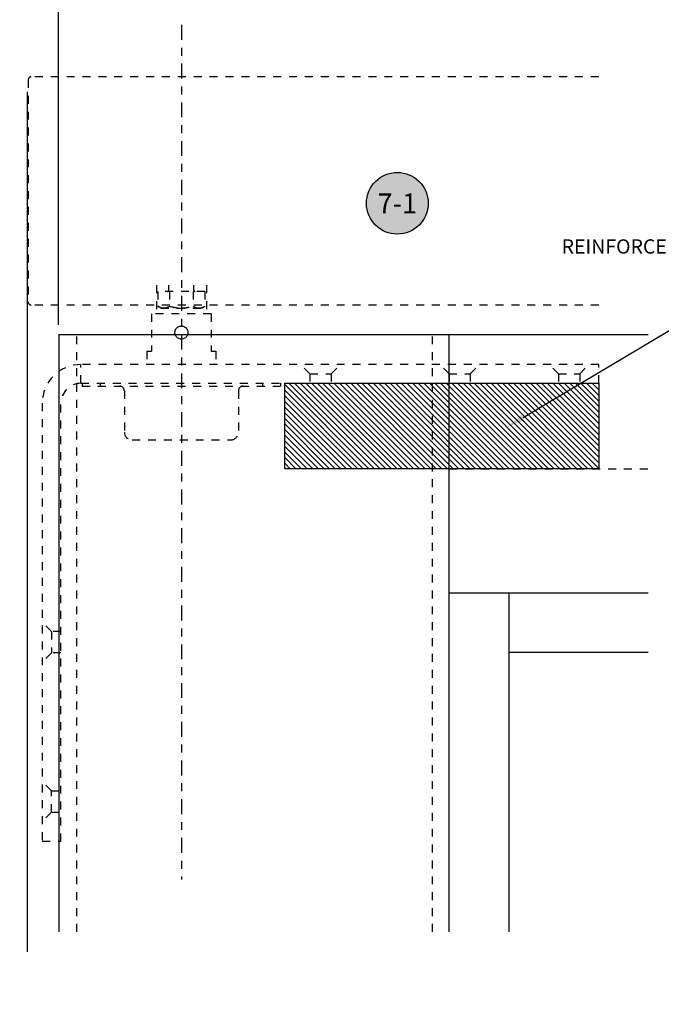
# Model space of a CAD drawing. Extents: x -10 to 198, y -3 to 158.
# Drawn here: x 122 to 130, y 10 to 23 of the extents above; entities that cross this region are included whole.
import ezdxf
from ezdxf import colors
from ezdxf.entities.mleader import LeaderData, LeaderLine
from ezdxf.enums import TextEntityAlignment as Align
from ezdxf.math import Vec2, Vec3

# ---------------------------------------------------------------- set-up
doc = ezdxf.new("R2010")
doc.units = 0
doc.header["$LTSCALE"] = 0.25
doc.header["$MEASUREMENT"] = 0
doc.linetypes.add('CENTER2', pattern=[1.125, 0.75, -0.125, 0.125, -0.125])
doc.linetypes.add('HIDDEN2', pattern=[0.1875, 0.125, -0.0625])
for name, color, linetype in [('Arcadia-Centerline', 4, 'CENTER2'), ('Arcadia-Dim', 4, 'Continuous'), ('Arcadia-Hidden', 1, 'HIDDEN2'), ('Arcadia-Profile', 5, 'Continuous'), ('Arcadia-Shade', 8, 'Continuous'), ('Arcadia-Text', 3, 'Continuous'), ('Arcadia-Title', 1, 'Continuous')]:
    doc.layers.add(name, color=color, linetype=linetype)
doc.styles.get("Standard").update_dxf_attribs({"font": 'ARIALN.TTF'})
doc.dimstyles.get("Standard").update_dxf_attribs({"dimscale": 0, "dimtxt": 0.09375, "dimasz": 0.12, "dimexe": 0.12, "dimexo": 0.0625, "dimgap": 0.09, "dimtad": 0, "dimtih": 1, "dimtoh": 1, "dimdec": 4, "dimzin": 0, "dimdsep": 46, "dimlunit": 4, "dimtxsty": 'Standard', "dimcen": 0.09, "dimadec": 0, "dimazin": 0, "dimtfac": 1, "dimtdec": 4, "dimtofl": 0, "dimtmove": 0, "dimatfit": 3, "dimfxl": 1, "dimtolj": 1, "dimtzin": 0, "dimarcsym": 0})

# ---------------------------------------------------------------- blocks, each defined once
blk = doc.blocks.new('*D28')
at = {"layer": 'Arcadia-Dim', "color": 0, "lineweight": -2, "transparency": 16777216}
for p, q in [((122.73, 19.01), (122.73, 23.403)), ((138.44, 19.01), (138.44, 23.403)), ((122.97, 23.163), (129.798, 23.163)), ((138.2, 23.163), (131.372, 23.163))]:
    blk.add_line(p, q, dxfattribs=at)
at = {"layer": 'Arcadia-Dim', "color": 0, "transparency": 16777216}
for points in [[(122.97, 23.203), (122.97, 23.123), (122.73, 23.163)], [(138.2, 23.203), (138.2, 23.123), (138.44, 23.163)]]:
    blk.add_solid(points, dxfattribs=at)
at = {"layer": 'DEFPOINTS', "color": 0, "transparency": 16777216}
for p in [(138.44, 23.163), (122.73, 18.885), (138.44, 18.885)]:
    blk.add_point(p, dxfattribs=at)
at = {"layer": 'Arcadia-Dim', "color": 0, "transparency": 16777216, "insert": (130.585, 23.163), "char_height": 0.1875, "attachment_point": 5}
blk.add_mtext('\\A1;PANEL SIZE', dxfattribs=at)
blk = doc.blocks.new('Keynote')
at = {"layer": 'Arcadia-Shade', "lineweight": -3}
h = blk.add_hatch(color=256, dxfattribs=at)
h.dxf.hatch_style = 1
edge = h.paths.add_edge_path()
edge.add_arc((0, 0), 0.0972, 0, 360)
at = {"layer": 'DEFPOINTS', "lineweight": -3}
blk.add_circle((0, 0), 0.0972, dxfattribs=at)
at = {"layer": 'Arcadia-Text'}
blk.add_attdef('KEYNOTE_BUBBLE', text='', height=0.0625, dxfattribs=at).set_placement((0, 0), align=Align.MIDDLE_CENTER)

msp = doc.modelspace()

# ---------------------------------------------------------------- hatches: boundary and pattern name
at = {"layer": 'Arcadia-Shade'}
h = msp.add_hatch(dxfattribs=at)
h.set_pattern_fill('ANSI31', color=256, scale=0.4, angle=90, style=0)
h.set_pattern_definition([(135, (94.13133, 27.214954), (-0.03535534, -0.03535534), [])])
h.paths.add_polyline_path([(125.57682, 18.27315), (129.53095, 18.27315), (129.53095, 17.19535), (125.57682, 17.19535)])

# ---------------------------------------------------------------- linework, layer by layer
at = {"layer": 'Arcadia-Centerline'}
msp.add_line((124.27505, 22.78517), (124.27505, 12.02364), dxfattribs=at)
at = {"layer": 'Arcadia-Hidden'}
for p, q in [((122.34592, 22.09282), (122.34592, 19.29755)), ((129.53095, 22.13219), (122.38529, 22.13219)), ((123.96009, 19.50818), (123.96009, 19.14795)), ((124.11757, 19.44519), (124.11757, 19.50818)), ((124.43253, 19.44519), (124.43253, 19.50818)), ((124.59001, 19.50818), (124.59001, 19.14795)), ((124.57054, 19.42944), (123.97956, 19.42944)), ((123.97956, 19.42944), (123.97956, 19.24364)), ((124.1273, 19.42944), (124.1273, 19.24364)), ((124.4228, 19.42944), (124.4228, 19.24364)), ((124.57054, 19.42944), (124.57054, 19.24364)), ((129.53095, 19.25818), (122.38529, 19.25818)), ((124.01915, 19.22078), (123.97956, 19.24364)), ((124.01915, 19.22078), (124.53096, 19.22078)), ((124.53096, 19.22078), (124.57054, 19.24364)), ((124.64907, 19.14795), (123.90104, 19.14795)), ((123.90104, 19.14795), (123.90104, 18.67551)), ((124.64907, 19.14795), (124.64907, 18.67551)), ((124.21661, 18.97021), (124.22458, 18.97721)), ((124.22458, 18.97721), (124.23352, 18.98321)), ((124.23352, 18.98321), (124.24332, 18.98807)), ((124.24332, 18.98807), (124.25372, 18.9916)), ((124.25372, 18.9916), (124.26434, 18.99371)), ((124.26434, 18.99371), (124.27505, 18.9944)), ((124.27505, 18.9944), (124.28575, 18.99371)), ((124.28575, 18.99371), (124.29636, 18.99161)), ((124.29636, 18.99161), (124.30676, 18.98808)), ((124.30676, 18.98808), (124.31658, 18.98322)), ((124.31658, 18.98322), (124.32553, 18.97721)), ((124.32553, 18.97721), (124.3335, 18.97021)), ((122.96034, 11.36386), (122.96034, 18.88535)), ((124.19237, 18.91173), (124.19307, 18.92236)), ((124.19307, 18.9011), (124.19237, 18.91173)), ((124.19307, 18.92236), (124.19516, 18.933)), ((124.19517, 18.89044), (124.19307, 18.9011)), ((124.19516, 18.933), (124.19867, 18.94338)), ((124.19868, 18.88006), (124.19517, 18.89044)), ((124.19867, 18.94338), (124.20353, 18.95319)), ((124.20353, 18.87025), (124.19868, 18.88006)), ((124.20353, 18.95319), (124.20957, 18.96219)), ((124.20957, 18.86126), (124.20353, 18.87025)), ((124.20957, 18.96219), (124.21661, 18.97021)), ((124.21661, 18.85325), (124.20957, 18.86126)), ((124.22457, 18.84625), (124.21661, 18.85325)), ((124.3335, 18.85324), (124.32553, 18.84625)), ((124.3335, 18.97021), (124.34054, 18.96219)), ((124.34054, 18.86127), (124.3335, 18.85324)), ((124.34054, 18.96219), (124.34657, 18.95321)), ((124.34658, 18.87026), (124.34054, 18.86127)), ((124.34657, 18.95321), (124.35142, 18.9434)), ((124.35143, 18.88008), (124.34658, 18.87026)), ((124.35142, 18.9434), (124.35494, 18.93301)), ((124.35494, 18.89045), (124.35143, 18.88008)), ((124.35494, 18.93301), (124.35704, 18.92236)), ((124.35704, 18.90109), (124.35494, 18.89045)), ((124.35704, 18.92236), (124.35774, 18.91172)), ((124.35774, 18.91172), (124.35704, 18.90109)), ((127.43609, 11.36386), (127.43609, 18.88535)), ((124.23353, 18.84024), (124.22457, 18.84625)), ((124.24335, 18.83537), (124.23353, 18.84024)), ((124.25375, 18.83185), (124.24335, 18.83537)), ((124.26435, 18.82974), (124.25375, 18.83185)), ((124.27505, 18.82905), (124.26435, 18.82974)), ((124.28577, 18.82974), (124.27505, 18.82905)), ((124.29638, 18.83185), (124.28577, 18.82974)), ((124.30679, 18.83538), (124.29638, 18.83185)), ((124.31659, 18.84024), (124.30679, 18.83538)), ((124.32553, 18.84625), (124.31659, 18.84024)), ((123.84198, 18.67551), (123.90104, 18.67551)), ((123.84198, 18.67551), (123.84198, 18.50937)), ((124.64907, 18.67551), (124.70812, 18.67551)), ((124.70812, 18.67551), (124.70812, 18.50937)), ((129.53095, 18.50937), (123.01128, 18.50937)), ((123.01128, 18.27315), (123.01128, 18.50937)), ((125.89316, 18.39322), (125.77702, 18.50937)), ((126.16088, 18.39322), (126.27702, 18.50937)), ((127.64513, 18.39322), (127.52898, 18.50937)), ((127.91284, 18.39322), (128.02898, 18.50937)), ((129.02308, 18.39322), (128.90693, 18.50937)), ((129.29079, 18.39322), (129.40693, 18.50937)), ((129.53095, 18.27315), (129.53095, 18.50937)), ((125.89316, 18.39322), (126.16088, 18.39322)), ((125.89316, 18.39322), (125.89316, 18.27315)), ((126.16088, 18.39322), (126.16088, 18.27315)), ((127.64513, 18.39322), (127.91284, 18.39322)), ((127.64513, 18.39322), (127.64513, 18.27315)), ((127.91284, 18.39322), (127.91284, 18.27315)), ((129.02308, 18.39322), (129.29079, 18.39322)), ((129.02308, 18.39322), (129.02308, 18.27315)), ((129.29079, 18.39322), (129.29079, 18.27315)), ((123.01128, 18.27315), (129.53095, 18.27315)), ((123.02506, 18.27315), (123.02506, 18.23732)), ((123.02506, 18.23732), (125.52505, 18.23732)), ((123.25324, 18.27315), (123.25324, 18.23732)), ((125.29686, 18.27315), (125.29686, 18.23732)), ((125.52505, 18.27315), (125.52505, 18.23732)), ((123.55694, 18.17732), (123.55694, 17.65701)), ((124.99316, 18.17732), (124.99316, 17.65701)), ((122.52309, 18.02118), (122.52309, 12.50544)), ((122.75931, 12.50544), (122.75931, 18.02118)), ((123.65537, 17.55858), (124.89474, 17.55858)), ((127.64798, 17.19535), (130.15455, 17.19535)), ((122.63923, 15.14717), (122.52309, 15.26331)), ((122.63923, 15.14717), (122.63923, 14.87945)), ((122.75931, 15.14717), (122.63923, 15.14717)), ((122.63923, 14.87945), (122.52309, 14.76331)), ((122.75931, 14.87945), (122.63923, 14.87945)), ((122.63923, 13.1393), (122.52309, 13.25544)), ((122.63923, 12.87158), (122.63923, 13.1393)), ((122.63923, 13.1393), (122.75931, 13.1393)), ((122.63923, 12.87158), (122.52309, 12.75544)), ((122.63923, 12.87158), (122.75931, 12.87158)), ((122.52309, 12.50544), (122.75931, 12.50544))]:
    msp.add_line(p, q, dxfattribs=at)
at = {"layer": 'Arcadia-Hidden', "flags": 128}
for points in [[(123.97956, 19.24364), (123.98296, 19.24171), (123.9863, 19.23988), (123.98961, 19.23814), (123.99287, 19.2365), (123.99609, 19.23494), (123.99928, 19.23347), (124.00244, 19.23208), (124.00556, 19.23078), (124.00866, 19.22956), (124.01173, 19.22843), (124.01478, 19.22737), (124.01781, 19.2264), (124.02083, 19.2255), (124.02382, 19.22469), (124.02681, 19.22395), (124.02978, 19.22328), (124.03274, 19.2227), (124.0357, 19.22219), (124.03865, 19.22176), (124.0416, 19.22141), (124.04455, 19.22114), (124.04751, 19.22094), (124.05046, 19.22082), (124.05343, 19.22078)], [(124.05343, 19.22078), (124.0564, 19.22082), (124.05935, 19.22094), (124.06231, 19.22114), (124.06526, 19.22141), (124.06821, 19.22176), (124.07116, 19.22219), (124.07412, 19.2227), (124.07708, 19.22329), (124.08006, 19.22395), (124.08304, 19.22469), (124.08603, 19.2255), (124.08905, 19.2264), (124.09208, 19.22737), (124.09513, 19.22843), (124.0982, 19.22957), (124.1013, 19.23078), (124.10443, 19.23208), (124.10758, 19.23347), (124.11077, 19.23494), (124.114, 19.2365), (124.11726, 19.23815), (124.12056, 19.23988), (124.12391, 19.24171), (124.1273, 19.24364)], [(124.1273, 19.24364), (124.13409, 19.24171), (124.14078, 19.23988), (124.14739, 19.23815), (124.15392, 19.2365), (124.16037, 19.23494), (124.16674, 19.23347), (124.17306, 19.23208), (124.17931, 19.23078), (124.18551, 19.22957), (124.19165, 19.22843), (124.19775, 19.22737), (124.20381, 19.2264), (124.20984, 19.2255), (124.21583, 19.22469), (124.2218, 19.22395), (124.22774, 19.22329), (124.23367, 19.2227), (124.23959, 19.22219), (124.24549, 19.22176), (124.25139, 19.22141), (124.25729, 19.22114), (124.2632, 19.22094), (124.26912, 19.22082), (124.27505, 19.22078)], [(124.27505, 19.22078), (124.28099, 19.22082), (124.2869, 19.22094), (124.29281, 19.22114), (124.29871, 19.22141), (124.30462, 19.22176), (124.31052, 19.22219), (124.31643, 19.2227), (124.32236, 19.22329), (124.32831, 19.22395), (124.33427, 19.22469), (124.34027, 19.2255), (124.34629, 19.2264), (124.35235, 19.22737), (124.35845, 19.22843), (124.3646, 19.22957), (124.3708, 19.23078), (124.37705, 19.23208), (124.38336, 19.23347), (124.38974, 19.23494), (124.39619, 19.2365), (124.40272, 19.23815), (124.40932, 19.23988), (124.41602, 19.24171), (124.4228, 19.24364)], [(124.4228, 19.24364), (124.4262, 19.24171), (124.42955, 19.23988), (124.43285, 19.23815), (124.43611, 19.2365), (124.43934, 19.23494), (124.44252, 19.23347), (124.44568, 19.23208), (124.44881, 19.23078), (124.4519, 19.22957), (124.45498, 19.22843), (124.45803, 19.22737), (124.46106, 19.2264), (124.46407, 19.2255), (124.46707, 19.22469), (124.47005, 19.22395), (124.47302, 19.22329), (124.47599, 19.2227), (124.47894, 19.22219), (124.4819, 19.22176), (124.48485, 19.22141), (124.4878, 19.22114), (124.49075, 19.22094), (124.49371, 19.22082), (124.49668, 19.22078)], [(124.49668, 19.22078), (124.49964, 19.22082), (124.5026, 19.22094), (124.50555, 19.22114), (124.50851, 19.22141), (124.51146, 19.22176), (124.51441, 19.22219), (124.51736, 19.2227), (124.52033, 19.22328), (124.5233, 19.22395), (124.52628, 19.22469), (124.52928, 19.2255), (124.53229, 19.2264), (124.53532, 19.22737), (124.53837, 19.22843), (124.54144, 19.22956), (124.54454, 19.23078), (124.54767, 19.23208), (124.55082, 19.23347), (124.55401, 19.23494), (124.55724, 19.2365), (124.5605, 19.23814), (124.5638, 19.23988), (124.56715, 19.24171), (124.57054, 19.24364)]]:
    msp.add_lwpolyline(points, dxfattribs=at)
at = {"layer": 'Arcadia-Hidden'}
for centre, radius, start, end in [((122.38529, 22.09282), 0.03937, 90, 180), ((124.10183, 19.44519), 0.01575, 270, 0), ((124.44828, 19.44519), 0.01575, 180, 270), ((122.38529, 19.29755), 0.03937, 180, 270), ((123.01128, 18.02118), 0.48819, 90, 180), ((123.01128, 18.02118), 0.25197, 90, 180), ((123.49694, 18.17732), 0.06, 0, 90), ((125.05316, 18.17732), 0.06, 90, 180), ((123.65537, 17.65701), 0.09843, 180, 270), ((124.89474, 17.65701), 0.09843, 270, 0)]:
    msp.add_arc(centre, radius, start, end, dxfattribs=at)
at = {"layer": 'Arcadia-Profile'}
for p, q in [((122.3339, 21.94469), (122.3339, 11.11386)), ((122.73034, 18.88535), (122.73034, 11.36386)), ((122.73034, 18.88535), (130.15455, 18.88535)), ((127.64109, 18.88535), (127.64109, 11.36386)), ((127.64798, 15.63535), (130.15455, 15.63535)), ((128.39798, 15.63535), (128.39798, 11.36386)), ((128.39798, 14.88535), (130.15455, 14.88535))]:
    msp.add_line(p, q, dxfattribs=at)
msp.add_lwpolyline([(125.57682, 18.27315), (129.53095, 18.27315), (129.53095, 17.19535), (125.57682, 17.19535)], close=True, dxfattribs=at)

# ---------------------------------------------------------------- block references
at = {"layer": 'Arcadia-Profile', "lineweight": -3}
ref = msp.add_blockref('Keynote', (126.99418, 20.53976), dxfattribs=dict(at, xscale=4, yscale=4, zscale=4, rotation=180))
ref.add_attrib('KEYNOTE_BUBBLE', '7-1', dxfattribs={"layer": 'Arcadia-Text', "height": 0.25}).set_placement((126.99418, 20.53874), align=Align.MIDDLE_CENTER)

# ---------------------------------------------------------------- dimensions: what is measured, and where the dimension line sits
at = {"layer": 'Arcadia-Dim'}
dim = msp.add_linear_dim(base=(138.43996, 23.16263), p1=(122.73034, 18.88535), p2=(138.43996, 18.88535), text='PANEL SIZE', dimstyle='Standard', override={"dimscale": 2}, dxfattribs=at)
dim.commit()
dim.dimension.update_dxf_attribs({"geometry": '*D28', "text_midpoint": (130.58515, 23.16263)})

# ---------------------------------------------------------------- leaders
at = {"layer": 'Arcadia-Text', "lineweight": -3}
ml = msp.add_multileader_mtext('Standard', dxfattribs=at)
ml.set_content('REINFORCED U CHANNEL', color=256)
ml.set_leader_properties()
ml.build(insert=Vec2(0, 0))
ml.multileader.update_dxf_attribs({"dogleg_length": 0.36, "arrow_head_size": 0.24})
ctx = ml.context
ctx.base_point, ctx.char_height, ctx.arrow_head_size, ctx.landing_gap_size, ctx.plane_origin = Vec3(128.88352, 19.99413), 0.18, 0.24, 0.18, Vec3(131.2684, 24.95062)
notes = []
notes.append((ctx, [(1, (1, 1, 0), (132.1913, 19.99413), (-1, 0), 0.36, [(0, [(128.37153, 17.71816)], 0, []), (1, [(132.92289, 17.93781)], 0, [])])]))
ctx.mtext.insert, ctx.mtext.flow_direction = Vec3(129.06352, 20.08567), 5
at = {"layer": 'Arcadia-Title', "lineweight": -3}
ml = msp.add_multileader_mtext('Standard', dxfattribs=at)
ml.set_content('42" A.F.F. TO CENTER OF PUSH/PULL\\P34" TO CENTER OF LOCKSET', color=256)
ml.set_leader_properties()
ml.build(insert=Vec2(0, 0))
ml.multileader.update_dxf_attribs({"has_dogleg": 0, "has_text_frame": 1, "dogleg_length": 0.36, "arrow_head_size": 0.12})
ctx = ml.context
ctx.base_point, ctx.char_height, ctx.arrow_head_size, ctx.landing_gap_size, ctx.plane_origin = Vec3(159.41414, 28.65952), 0.25, 0.12, 0.09, Vec3(140.95086, 28.72842)
ctx.text_align_type = 1
notes.append((ctx, [(0, (0, 0, 0), (0, 0), (1, 0), 1, [])]))
ctx.mtext.insert, ctx.mtext.alignment, ctx.mtext.flow_direction = Vec3(162.07823, 28.78665), 2, 5
for ctx, leaders in notes:
    for number, flags, end, landing, length, lines in leaders:
        leader = LeaderData()
        leader.index, (leader.has_last_leader_line, leader.has_dogleg_vector, leader.attachment_direction) = number, flags
        leader.last_leader_point, leader.dogleg_vector, leader.dogleg_length = Vec3(end), Vec3(landing), length
        for number, points, colour, breaks in lines:
            line = LeaderLine()
            line.index, line.vertices, line.color, line.breaks = number, Vec3.list(points), colors.encode_raw_color(colour), breaks
            leader.lines.append(line)
        ctx.leaders.append(leader)

doc.saveas('drawing.dxf')
